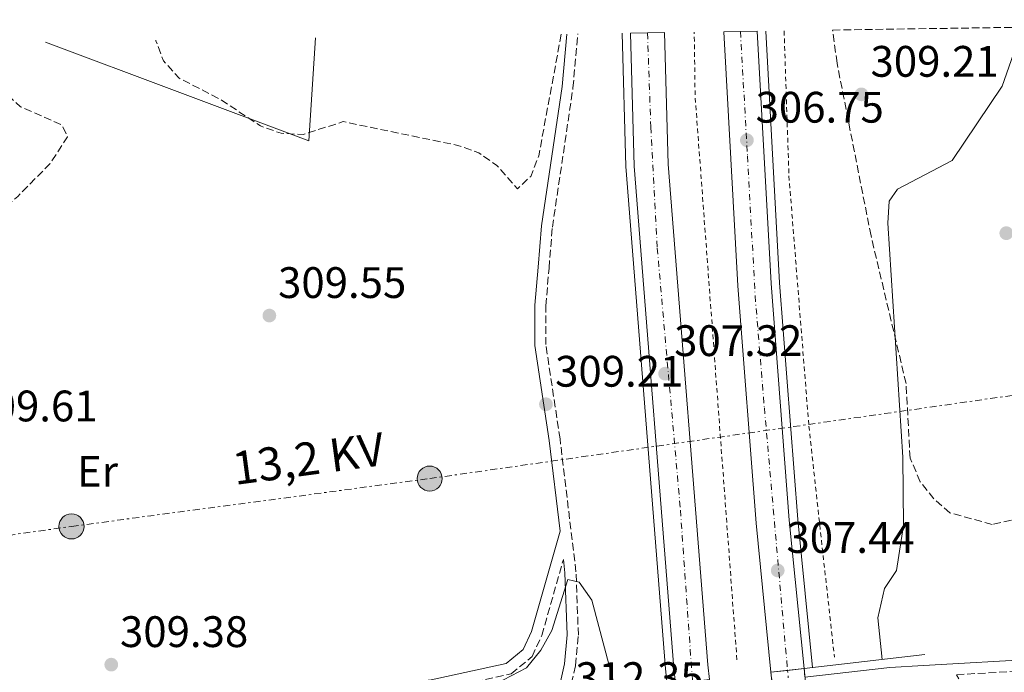
# Model space of a CAD drawing. Units: metres. Extents: x 604731 to 608202, y 4682951 to 4685315.
# Drawn here: x 604916 to 605140, y 4685123 to 4685271 of the extents above; entities that cross this region are included whole.
import ezdxf
from ezdxf.enums import TextEntityAlignment as Align

# ---------------------------------------------------------------- set-up
doc = ezdxf.new("R2010")
doc.units = ezdxf.units.M
doc.header["$MEASUREMENT"] = 0
for name, pattern in [('DGN Style 2', [1.7399219301090239, 1.043953158065414, -0.6959687720436097]), ('DGN Style 3', [2.435890702152634, 1.739921930109024, -0.6959687720436097]), ('DGN Style 4', [2.7856150101045474, 1.391937544087219, -0.6959687720436097, 0.001739921930109024, -0.6959687720436097]), ('DGN Style 5', [1.217945351076317, 0.5219765790327072, -0.6959687720436097]), ('DGN Style 7', [3.4798438602180486, 1.565929737098122, -0.6959687720436097, 0.5219765790327072, -0.6959687720436097])]:
    doc.linetypes.add(name, pattern=pattern)
for name, color, linetype, lineweight in [('Autopista', 135, 'Continuous', 0), ('autovía', 7, 'DGN Style 4', 0), ('autovía no vista', 7, 'Continuous', 0), ('Camino', 7, 'DGN Style 3', 0), ('Cota de punto acotado terreno', 7, 'Continuous', 0), ('Curva de nivel de depresión intermedia', 30, 'DGN Style 3', 0), ('Curva de nivel intermedia', 30, 'Continuous', 0), ('Etiqueta de uso rústico', 92, 'Continuous', 0), ('Línea  de muro-pared o tapia', 1, 'Continuous', 13), ('Línea blanca (vial)', 7, 'Continuous', 13), ('Línea de asfalto', 7, 'Continuous', 13), ('Línea de cuneta (fondo)', 4, 'DGN Style 2', 0), ('Línea eléctrica', 6, 'DGN Style 7', 0), ('Margen derecho', 7, 'Continuous', 0), ('Poste tendido eléctrico', 7, 'Continuous', 0), ('Puente', 1, 'Continuous', 0), ('Punto acotado terreno (símbolo)', 7, 'Continuous', 0), ('Tensión línea eléctrica', 7, 'Continuous', 0), ('Torre eléctrica', 7, 'Continuous', 0), ('Zona arbolada', 92, 'DGN Style 3', 0)]:
    doc.layers.add(name, color=color, linetype=linetype, lineweight=lineweight)
doc.styles.add('Style-Arial', font='arial.ttf')

# ---------------------------------------------------------------- blocks, each defined once
blk = doc.blocks.new('5PATER')
at = {"layer": 'Punto acotado terreno (símbolo)', "linetype": 'Continuous', "lineweight": 0}
h = blk.add_hatch(color=51, dxfattribs=at)
edge = h.paths.add_edge_path()
edge.add_ellipse((0, 0), major_axis=(-0.1095731443231308, -0.1110710700762829), ratio=0.9994222409660317, start_angle=0, end_angle=360)
blk = doc.blocks.new('5PELE')
at = {"layer": 'Torre eléctrica', "linetype": 'Continuous', "lineweight": 0}
h = blk.add_hatch(color=9, dxfattribs=at)
edge = h.paths.add_edge_path()
edge.add_arc((-2.000000476837158e-05, 0), 0.2850000000000001, 0, 360)
at = {"layer": 'Torre eléctrica', "color": 252, "linetype": 'Continuous', "lineweight": 0}
blk.add_circle((-2.000000476837158e-05, 0), 0.2850000000000001, dxfattribs=at)

msp = doc.modelspace()

# ---------------------------------------------------------------- linework, layer by layer
at = {"layer": 'Autopista', "color": 135, "linetype": 'Continuous', "lineweight": 0}
for points in [[(605073.1700000016, 4685121.420000001, 307.6900000000023), (605065.449999999, 4685120.520000001, 307.6900000000023), (605065.04, 4685124.010000002, 307.6999999999971), (605056.0199999989, 4685238.140000001, 307.25), (605055.1900000018, 4685268.350000001, 306.9600000000065), (605062.9600000012, 4685268.46, 306.9600000000065), (605063.7800000015, 4685238.550000001, 307.25), (605072.7800000005, 4685124.77, 307.6999999999971)], [(605094.6900000019, 4685123.920000002, 307.3099999999977), (605087.1499999982, 4685123.050000001, 307.3099999999977), (605083.760000002, 4685156.980000001, 307.3099999999977), (605079.6099999989, 4685210.929999999, 307.1300000000047), (605076.4100000004, 4685268.670000004, 306.6300000000047), (605084.000000001, 4685268.780000002, 306.6300000000047), (605087.1700000028, 4685211.430000001, 307.1300000000047), (605091.3099999978, 4685157.640000001, 307.3099999999977)]]:
    msp.add_polyline3d(points, close=True, dxfattribs=at)
at = {"layer": 'autovía', "color": 7, "linetype": 'DGN Style 4', "lineweight": 0}
for points in [[(605059.0699999994, 4685268.399999999, 306.9600000000063), (605059.829999997, 4685247.020000001, 307.1699999999983), (605061.3, 4685219.460000001, 307.3300000000017), (605066.5700000006, 4685159.940000002, 307.5599999999979), (605069.3099999987, 4685120.970000001, 307.6900000000024)], [(605080.2099999997, 4685268.720000001, 306.6300000000046), (605081.8099999978, 4685240.410000001, 306.8099999999978), (605083.5599999981, 4685208.640000001, 307.1399999999996), (605085.6499999979, 4685183.160000003, 307.2200000000012), (605090.9200000007, 4685123.489999999, 307.3099999999977)]]:
    msp.add_polyline3d(points, dxfattribs=at)
at = {"layer": 'autovía no vista', "color": 7, "linetype": 'DGN Style 5', "lineweight": 13, "elevation": 307.3099999999977, "flags": 128}
for points in [[(605094.6900000015, 4685123.920000004), (605094.8881911469, 4685121.934891905)], [(605087.1499999977, 4685123.050000001), (605087.3512002394, 4685121.069934133)]]:
    msp.add_lwpolyline(points, dxfattribs=at)
at = {"layer": 'autovía no vista', "color": 7, "linetype": 'DGN Style 5', "lineweight": 0, "elevation": 307.3099999999976, "flags": 128}
msp.add_lwpolyline([(605090.9200000007, 4685123.489999999), (605090.9204935099, 4685123.485056944), (605091.1184528759, 4685121.502270389)], dxfattribs=at)
at = {"layer": 'autovía no vista', "color": 7, "linetype": 'Continuous', "lineweight": 0}
msp.add_polyline3d([(605095.3099999989, 4685117.710000001, 307.3099999999977), (605087.7800000008, 4685116.850000002, 312.75), (605087.1499999982, 4685123.050000001, 307.3099999999977), (605094.6900000019, 4685123.920000002, 312.6900000000023)], close=True, dxfattribs=at)
at = {"layer": 'Camino', "color": 7, "linetype": 'DGN Style 3', "lineweight": 0}
for points in [[(605040.6900000017, 4685115.720000001, 312.6799999999931), (605042.69, 4685124.590000001, 311.5299999999988), (605043.3599999984, 4685131.480000002, 311.070000000007), (605042.8199999996, 4685145.88, 309.8399999999966), (605039.1900000018, 4685176.100000003, 309.8399999999966), (605035.9599999998, 4685197.530000002, 309.070000000007), (605035.9599999998, 4685206.38, 308.7700000000042), (605036.6900000008, 4685214.920000002, 308.4600000000065), (605037.4499999986, 4685224.220000001, 306.9199999999983), (605042.1400000001, 4685255.890000002, 305.3899999999995), (605043.2499999988, 4685268.160000001, 305.3099999999977)], [(604921.0500000014, 4685104.420000004, 305.9199999999983), (604930.1700000009, 4685107.970000001, 306.1600000000036), (604939.4499999991, 4685109.79, 306.1600000000036), (604951.1200000013, 4685110.809999999, 306.4700000000011), (604962.8700000016, 4685113.330000003, 306.6199999999954), (605010.3400000002, 4685118.86, 309.070000000007), (605028.11, 4685122.710000001, 309.6900000000023), (605032.8299999983, 4685126.660000001, 309.9900000000052), (605035.05, 4685131.420000002, 309.8399999999966), (605039.9600000008, 4685148.710000001, 309.8399999999966)], [(605143.1499999979, 4685082.210000002, 312.2799999999988), (605133.6999999998, 4685094.399999999, 312.1199999999954), (605129.300000001, 4685105.789999999, 312.1199999999954), (605131.7799999998, 4685115.57, 312.8899999999995), (605131.0899999992, 4685119.45, 312.8899999999995), (605129.339999999, 4685122.510000003, 313.0399999999937), (605148.5399999992, 4685123.609999999, 313.0599999999978)]]:
    msp.add_polyline3d(points, dxfattribs=at)
at = {"layer": 'Curva de nivel de depresión intermedia', "color": 30, "linetype": 'DGN Style 3', "lineweight": 0, "elevation": 305.0000000000001, "flags": 128}
for points in [[(605039.4700000013, 4685268.109999999), (605034.3500000006, 4685240.449999999), (605032.5500000012, 4685235.789999999), (605029.4900000012, 4685232.959999999), (605024.8399999999, 4685238.259999999), (605020.7400000005, 4685241.130000001), (605015.9300000004, 4685242.83), (604989.9000000017, 4685248.230000001), (604980.7599999999, 4685245.289999999), (604975.780000002, 4685245.57), (604971.0700000003, 4685247.249999999), (604961.990000001, 4685253.279999999), (604952.63, 4685258.09), (604949.0500000014, 4685262.019999999), (604947.3100000003, 4685266.599999999), (604947.2900000003, 4685266.710000001)], [(604898.370000001, 4685265.96), (604900.7900000017, 4685265.189999999), (604904.9100000011, 4685262.350000001), (604916.5300000019, 4685251.609999999), (604925.8700000005, 4685247.52), (604927.2400000006, 4685244.810000001), (604923.1700000004, 4685238.619999999), (604915.8900000004, 4685231.23), (604912.0999999995, 4685227.970000001), (604902.5500000007, 4685222.079999999), (604886.4000000015, 4685208.46), (604883.8700000015, 4685208.599999998), (604883.3100000004, 4685215.51), (604879.2100000011, 4685231.100000001), (604876.6800000009, 4685233.140000001), (604866.9900000013, 4685237.4), (604863.2300000017, 4685250.289999999), (604860.8800000004, 4685255.180000001), (604857.5200000008, 4685259.489999998), (604853.6699999997, 4685262.679999999), (604849.2500000007, 4685263.939999999), (604839.1000000007, 4685264.149999999), (604828.3700000019, 4685261.470000002), (604823.6500000011, 4685259.289999997), (604815.4600000015, 4685252.869999998), (604810.8500000002, 4685251.369999998), (604804.6500000021, 4685255.329999999), (604796.9400000008, 4685262.16), (604795.3499999993, 4685264.399999999)]]:
    msp.add_lwpolyline(points, dxfattribs=at)
at = {"layer": 'Curva de nivel intermedia', "color": 30, "linetype": 'Continuous', "lineweight": 0, "elevation": 310, "flags": 128}
for points in [[(605112.440000001, 4685125.99), (605111.4599999997, 4685135.430000001), (605112.9500000007, 4685142.119999999), (605115.6600000019, 4685146.16), (605117.2500000012, 4685156.449999999), (605117.1300000004, 4685171.98), (605113.7400000019, 4685225.179999999), (605114.0200000014, 4685230.17), (605115.9500000002, 4685232.899999999), (605128.3399999999, 4685239.390000001), (605139.7100000002, 4685256.270000001), (605144.450000001, 4685269.699999999)], [(605051.880000001, 4685118.939999999), (605046.4200000004, 4685139.46), (605043.5300000004, 4685143.57), (605040.98, 4685144.119999997), (605037.320000001, 4685132.59), (605034.8400000001, 4685128.069999999), (605031.57, 4685124.06), (605022.8300000003, 4685119.49), (604997.3899999995, 4685113.199999998), (604996.9699999993, 4685111.039999999), (604998.1500000019, 4685107.369999999), (605000.4400000006, 4685106.300000001), (605005.3600000002, 4685105.42), (605021.1600000006, 4685105.810000001), (605031.5400000009, 4685104.850000001), (605035.0700000002, 4685102.489999999), (605037.5600000002, 4685094.66), (605040.1500000008, 4685090.390000001), (605042.5700000015, 4685090.149999999), (605046.7300000011, 4685091.66), (605047.9200000003, 4685093.989999999), (605050.6200000005, 4685103.739999999), (605052.7800000019, 4685108.25), (605052.1700000016, 4685112.77)]]:
    msp.add_lwpolyline(points, dxfattribs=at)
at = {"layer": 'Línea  de muro-pared o tapia', "color": 1, "linetype": 'Continuous', "lineweight": 13, "extrusion": (0.005849127504640388, 0.01158486094894465, 0.9999157858060989), "elevation": 58122.80021678079, "flags": 128}
msp.add_lwpolyline([(604971.4694556015, 4684908.304427163), (604969.9478437405, 4684884.902856759), (604910.0583419173, 4684907.374364749)], dxfattribs=at)
at = {"layer": 'Línea blanca (vial)', "color": 7, "linetype": 'Continuous', "lineweight": 13, "extrusion": (0.1104815672500823, 0.01257534916735704, 0.9937986133474351), "elevation": 126071.3896624945, "flags": 128}
msp.add_lwpolyline([(4586782.28147174, -1123995.416496516), (4586752.171419131, -1123992.808464323), (4586637.753531181, -1123988.837740917), (4586634.239553474, -1123988.85144996)], dxfattribs=at)
at = {"layer": 'Línea blanca (vial)', "color": 7, "linetype": 'Continuous', "lineweight": 13, "extrusion": (0.1118726500764539, 0.01270115590493142, 0.99364137937364), "elevation": 127503.3323367721, "flags": 128}
msp.add_lwpolyline([(4587106.016529215, -1122516.421255474), (4587076.20494693, -1122513.845568859), (4586962.135953198, -1122509.926960517), (4586958.763341788, -1122509.937630547)], dxfattribs=at)
at = {"layer": 'Línea blanca (vial)', "color": 7, "linetype": 'Continuous', "lineweight": 13}
for points in [[(605076.4099999999, 4685268.670000004, 306.6300000000046), (605079.6099999985, 4685210.930000001, 307.1300000000047), (605083.7600000014, 4685156.980000001, 307.3099999999977), (605087.1499999977, 4685123.050000001, 307.3099999999977)], [(605084.0000000006, 4685268.780000003, 306.6300000000046), (605087.1700000024, 4685211.430000001, 307.1300000000047), (605091.3099999975, 4685157.640000001, 307.3099999999977), (605094.6900000015, 4685123.920000004, 307.3099999999977)]]:
    msp.add_polyline3d(points, dxfattribs=at)
at = {"layer": 'Línea de asfalto', "color": 7, "linetype": 'Continuous', "lineweight": 13, "extrusion": (0.1100016364345194, 0.01253363762657592, 0.9938523773224944), "elevation": 125585.3853531022, "flags": 128}
msp.add_lwpolyline([(4586651.333284854, -1124582.901779556), (4586621.153982879, -1124580.282403244), (4586506.645999481, -1124576.298252368), (4586503.10559146, -1124576.30816871), (4586503.102213191, -1124576.308177116)], dxfattribs=at)
at = {"layer": 'Línea de asfalto', "color": 7, "linetype": 'Continuous', "lineweight": 13}
msp.add_polyline3d([(605085.9600000008, 4685268.81, 306.6300000000046), (605089.1200000015, 4685211.550000001, 307.1300000000047), (605093.2600000009, 4685157.820000002, 307.3099999999977), (605096.6299999993, 4685124.149999999, 307.3099999999977)], dxfattribs=at)
at = {"layer": 'Línea de cuneta (fondo)', "color": 4, "linetype": 'DGN Style 2', "lineweight": 0, "extrusion": (0.1337040852417827, 0.01209582340389568, 0.9909474802661541), "elevation": 137875.3846733722, "flags": 128}
msp.add_lwpolyline([(4611553.385313293, -1015426.785182396), (4611681.781310599, -1015428.870841807), (4611696.350809614, -1015429.988159348)], dxfattribs=at)
at = {"layer": 'Línea de cuneta (fondo)', "color": 4, "linetype": 'DGN Style 2', "lineweight": 0}
msp.add_polyline3d([(605090.1399999997, 4685268.880000001, 305.3600000000006), (605091.2400000002, 4685235.9, 305.6300000000047), (605095.7800000003, 4685179.02, 305.8600000000006), (605101.5700000003, 4685126.470000001, 306.1900000000023)], dxfattribs=at)
at = {"layer": 'Línea eléctrica', "color": 6, "linetype": 'DGN Style 7', "lineweight": 0}
msp.add_polyline3d([(604732.6000000016, 4685127.940000001, 306.0299999999988), (604813.8399999992, 4685139.960000002, 306.4100000000035), (604928.1200000017, 4685156.219999998, 309.7599999999948), (605009.5599999983, 4685167.09, 309.429999999993), (605174.3799999984, 4685190.62, 315.4799999999959)], dxfattribs=at)
at = {"layer": 'Margen derecho', "color": 7, "linetype": 'Continuous', "lineweight": 0}
for points in [[(604913.6099999984, 4685104.210000001, 305.7599999999949), (604929.469999999, 4685110.38, 306.1600000000036), (604939.1000000006, 4685112.270000001, 306.1600000000036), (604950.7500000002, 4685113.29, 306.4700000000011), (604962.4600000003, 4685115.800000003, 306.6199999999954), (605009.9299999989, 4685121.330000003, 309.070000000007), (605026.9699999976, 4685125.030000002, 309.6900000000023), (605030.800000001, 4685128.219999999, 309.9900000000052), (605032.6900000019, 4685132.289999999, 309.8399999999966), (605039.1900000018, 4685155.130000001, 309.8399999999966), (605036.7100000008, 4685175.760000004, 309.8399999999966), (605033.4699999976, 4685197.34, 309.070000000007), (605033.4600000009, 4685206.480000001, 308.7700000000042), (605034.1999999986, 4685215.13, 308.4600000000065), (605034.9600000007, 4685224.510000003, 306.9199999999983), (605039.6499999978, 4685256.190000002, 305.3899999999995), (605040.7399999986, 4685268.13, 305.3099999999977)], [(604921.0500000014, 4685104.420000004, 305.9199999999983), (604947.7100000004, 4685105.180000001, 306.0099999999948), (604966.1099999984, 4685107.04, 306.770000000004), (605020.3500000016, 4685113.410000001, 311.6799999999931), (605038.0599999987, 4685115.420000004, 312.800000000003), (605040.2100000011, 4685124.989999999, 311.5299999999988), (605040.8500000003, 4685131.550000002, 311.070000000007), (605040.3200000006, 4685145.690000001, 309.8399999999966), (605039.9600000008, 4685148.710000001, 309.8399999999966)], [(605094.8881911469, 4685121.934891905, 313.232999999993), (605114.1900000012, 4685124.149999999, 313.3699999999953), (605121.8199999998, 4685124.580000003, 313.3000000000029), (605148.4499999997, 4685126.110000002, 313.0599999999978), (605162.4499999987, 4685126.280000002, 313.679999999993), (605171.5199999991, 4685125.140000001, 313.9799999999959), (605172.7499999984, 4685124.920000002, 314.6600000000035)]]:
    msp.add_polyline3d(points, dxfattribs=at)
at = {"layer": 'Puente', "color": 1, "linetype": 'Continuous', "lineweight": 0, "extrusion": (-0.002154189708203116, -0.000250851785470381, 0.9999976482672761), "elevation": -2166.07118953165, "flags": 128}
msp.add_lwpolyline([(605093.9596108554, 4685123.524046666), (605121.4396763453, 4685126.724046766)], dxfattribs=at)
at = {"layer": 'Puente', "color": 1, "linetype": 'Continuous', "lineweight": 0, "extrusion": (-0.003134441477354335, 0.01567237478591759, 0.9998722678148418), "elevation": 71843.03415806754, "flags": 128}
msp.add_lwpolyline([(-1512155.798671599, -4474900.218942544), (-1512159.58128181, -4474899.906105118), (-1512163.362872217, -4474899.593267692)], dxfattribs=at)
at = {"layer": 'Zona arbolada', "color": 92, "linetype": 'DGN Style 3', "lineweight": 0}
for points in [[(605144.2100000001, 4685158.119999999, 310.3000000000029), (605137.4699999997, 4685156.680000001, 309.9900000000052), (605127.8300000001, 4685159.32, 309.9900000000052), (605124.2100000001, 4685162.470000001, 309.9900000000052), (605121.1100000005, 4685166.380000001, 309.9900000000052), (605118.7800000003, 4685171.75, 309.6999999999971), (605117.8700000001, 4685188.680000001, 309.3899999999995), (605109.9000000004, 4685222.27, 308.8300000000018), (605102.1699999999, 4685261.529999999, 307.3600000000006), (605101.1799999997, 4685269.039999999, 307.6000000000058), (605256.7999999998, 4685271.4, 329.0099999999948)], [(605144.2100000001, 4685158.119999999, 310.3000000000029), (605137.4699999997, 4685156.680000001, 309.9900000000052), (605127.8300000001, 4685159.32, 309.9900000000052), (605124.2100000001, 4685162.470000001, 309.9900000000052), (605121.1100000005, 4685166.380000001, 309.9900000000052), (605118.7800000003, 4685171.75, 309.6999999999971), (605117.8700000001, 4685188.680000001, 309.3899999999995), (605109.9000000004, 4685222.27, 308.8300000000018), (605102.1699999999, 4685261.529999999, 307.3600000000006), (605101.1799999997, 4685269.039999999, 307.6000000000058)]]:
    msp.add_polyline3d(points, dxfattribs=at)

# ---------------------------------------------------------------- block references
at = {"layer": 'Poste tendido eléctrico', "color": 7, "linetype": 'Continuous', "lineweight": 0, "xscale": 10, "yscale": 10, "zscale": 10}
for p in [(605009.5599999983, 4685167.09, 309.429999999993), (604928.1200000017, 4685156.219999998, 309.7599999999948)]:
    msp.add_blockref('5PELE', p, dxfattribs=at)
at = {"layer": 'Punto acotado terreno (símbolo)', "color": 7, "linetype": 'Continuous', "lineweight": 0, "xscale": 10, "yscale": 10, "zscale": 10}
for p in [(605107.7100000014, 4685254.430000001, 309.2100000000069), (605081.6799999982, 4685244.000000001, 306.7500000000005), (605140.6600000003, 4685222.870000003, 310.5399999999941), (604973.1000000021, 4685204.140000002, 309.5399999999945), (605063.0900000005, 4685190.940000002, 307.3200000000074), (605035.9899999988, 4685183.980000002, 309.2100000000069), (605088.69, 4685146.200000001, 307.4400000000023), (604937.1600000004, 4685124.79, 309.3800000000051)]:
    msp.add_blockref('5PATER', p, dxfattribs=at)

# ---------------------------------------------------------------- texts
at = {"layer": 'Cota de punto acotado terreno', "color": 7, "linetype": 'Continuous', "lineweight": 0, "style": 'Style-Arial'}
for s, p in [('309.21', (605109.7899999983, 4685258.429999999, 309.2100000000065)), ('306.75', (605083.6599999992, 4685247.999999999, 306.75)), ('309.55', (604975.0799999986, 4685208.140000002, 309.5399999999936)), ('307.32', (605065.1400000006, 4685194.940000001, 307.320000000007)), ('309.21', (605038.0700000003, 4685187.980000001, 309.2100000000065)), ('309.61', (604904.8900000015, 4685180.09, 309.6100000000006)), ('307.44', (605090.6700000009, 4685150.199999999, 307.4400000000023)), ('309.38', (604939.1400000012, 4685128.789999999, 309.3800000000047)), ('312.35', (605042.6900000004, 4685118.340000001, 312.3500000000058))]:
    msp.add_text(s, height=7.000000000000002, dxfattribs=at).set_placement(p)
at = {"layer": 'Etiqueta de uso rústico', "color": 92, "linetype": 'Continuous', "lineweight": 0, "style": 'Style-Arial'}
msp.add_text('Er', height=7.000000000000002, dxfattribs=at).set_placement((604934.0154566091, 4685168.740009996, 309.7299999999959), align=Align.MIDDLE_CENTER)
at = {"layer": 'Tensión línea eléctrica', "color": 7, "linetype": 'Continuous', "lineweight": 0, "style": 'Style-Arial'}
msp.add_text('13,2 KV', height=7.5, rotation=7.60393, dxfattribs=at).set_placement((604982.4569539668, 4685167.916518454, 309.2799999999988), align=Align.CENTER)

doc.saveas('drawing.dxf')
